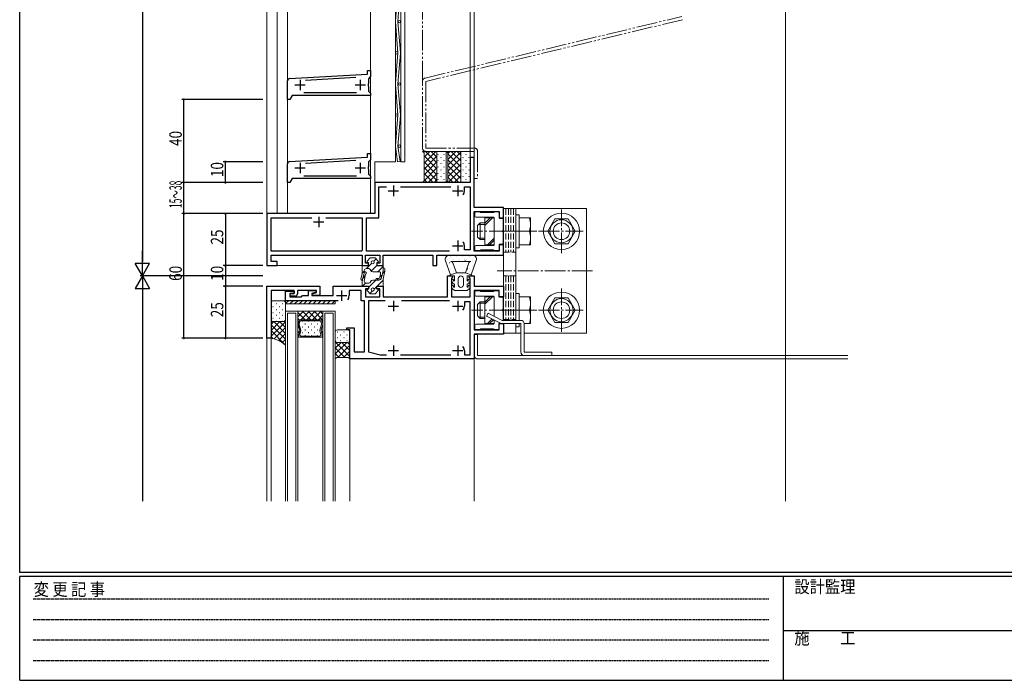
# Model space of a CAD drawing. Extents: x 0 to 1133, y 0 to 806.
# Drawn here: x 4 to 479, y 0 to 318 of the extents above; entities that cross this region are included whole.
import ezdxf

# ---------------------------------------------------------------- set-up
doc = ezdxf.new("R2010")
doc.units = 0
for name, pattern in [('HIDDEN', [0.375, 0.25, -0.125]), ('YCENTER_1', [13, 10, -1, 1, -1]), ('YDIVIDE_1', [15, 10, -1, 1, -1, 1, -1]), ('YHIDDEN_1', [4, 3, -1])]:
    doc.linetypes.add(name, pattern=pattern)
for name, color, linetype in [('YKK_11', 7, 'CONTINUOUS'), ('YKK_12', 2, 'CONTINUOUS'), ('YKK_13', 4, 'CONTINUOUS'), ('YKK_D', 6, 'CONTINUOUS'), ('YKK_ZWAK', 7, 'CONTINUOUS')]:
    doc.layers.add(name, color=color, linetype=linetype)
doc.styles.get("Standard").update_dxf_attribs({"font": 'ROMANS.SHX', "bigfont": 'EXTFONT.SHX'})
doc.styles.add('YKK_OSSTYLE1', font='romans.shx', dxfattribs={"width": 0.9, "bigfont": 'EXTFONT.SHX'})

# ---------------------------------------------------------------- blocks, each defined once
blk = doc.blocks.new('A201')
at = {"layer": 'YKK_ZWAK', "color": 254, "linetype": 'Continuous'}
for p, q in [((21, 35), (21, 410)), ((571, 35), (21, 35)), ((544, 34), (21, 34)), ((21, 9), (21, 34)), ((205, 34), (205, 9)), ((21, 9), (544, 9))]:
    blk.add_line(p, q, dxfattribs=at)
at = {"layer": 'YKK_ZWAK', "color": 131, "linetype": 'HIDDEN'}
for p, q in [((24.28, 28.63), (201.57, 28.63)), ((24.28, 23.68), (201.57, 23.68)), ((24.28, 18.74), (201.57, 18.74)), ((24.28, 13.79), (201.57, 13.79))]:
    blk.add_line(p, q, dxfattribs=at)
at = {"layer": 'YKK_ZWAK', "color": 131, "linetype": 'Continuous'}
blk.add_line((205, 21), (297, 21), dxfattribs=at)
at = {"layer": 'YKK_ZWAK', "color": 131, "linetype": 'Continuous', "style": 'YKK_OSSTYLE1', "width": 0.9}
for s, p in [('設計監理', (207.69, 30.05)), ('変 更 記 事', (24.37, 29.39)), ('施\u3000\u3000工', (207.69, 17.68))]:
    blk.add_text(s, height=3, dxfattribs=at).set_placement(p)

msp = doc.modelspace()

# ---------------------------------------------------------------- linework, layer by layer
at = {"layer": 'YKK_11', "color": 7, "linetype": 'Continuous', "lineweight": 30, "ltscale": 0.5}
for p, q in [((134.09, 289.87), (171.64, 292.02)), ((166.06, 290.4), (141.71, 289.01)), ((171.64, 293.82), (173.14, 293.82)), ((171.64, 292.02), (171.64, 293.82)), ((173.14, 290.82), (172.14, 289.82)), ((172.14, 289.82), (172.14, 287.49)), ((173.14, 293.82), (173.14, 290.82)), ((133.14, 279.82), (133.14, 288.87)), ((136.64, 286.82), (141.64, 286.82)), ((139.14, 289.32), (139.14, 284.32)), ((165.64, 286.82), (170.64, 286.82)), ((168.14, 289.32), (168.14, 284.32)), ((172.14, 287.49), (172, 287.3)), ((172, 287.3), (172, 286.34)), ((172, 286.34), (172.14, 286.15)), ((172.14, 286.15), (172.14, 283.82)), ((135.3, 281.82), (134.14, 279.82)), ((173.14, 281.82), (135.3, 281.82)), ((141, 283.12), (166.29, 283.12)), ((172.14, 283.82), (173.14, 282.82)), ((173.14, 282.82), (173.14, 281.82)), ((134.14, 279.82), (133.14, 279.82)), ((134.09, 249.87), (171.64, 252.02)), ((171.64, 253.82), (173.14, 253.82)), ((171.64, 252.02), (171.64, 253.82)), ((173.14, 253.82), (173.14, 250.82)), ((221.14, 251.82), (221.14, 239.82)), ((223.14, 251.82), (221.14, 251.82)), ((223.14, 227.82), (223.14, 251.82)), ((133.14, 239.82), (133.14, 248.87)), ((136.64, 246.82), (141.64, 246.82)), ((139.14, 249.32), (139.14, 244.32)), ((166.06, 250.4), (141.71, 249.01)), ((165.64, 246.82), (170.64, 246.82)), ((168.14, 249.32), (168.14, 244.32)), ((172.14, 247.49), (172, 247.3)), ((172, 247.3), (172, 246.34)), ((173.14, 250.82), (172.14, 249.82)), ((172.14, 249.82), (172.14, 247.49)), ((141, 243.12), (166.29, 243.12)), ((172, 246.34), (172.14, 246.15)), ((172.14, 246.15), (172.14, 243.82)), ((172.14, 243.82), (173.14, 242.82)), ((173.14, 242.82), (173.14, 241.82)), ((134.14, 239.82), (133.14, 239.82)), ((135.3, 241.82), (134.14, 239.82)), ((173.14, 241.82), (135.3, 241.82)), ((175.14, 239.82), (175.14, 224.82)), ((221.14, 239.82), (175.14, 239.82)), ((177.14, 237.82), (180.76, 237.82)), ((177.14, 222.82), (177.14, 237.82)), ((184.14, 238.32), (184.14, 233.32)), ((187.53, 237.82), (211.76, 237.82)), ((215.14, 238.32), (215.14, 233.32)), ((218.34, 237.82), (221.14, 237.82)), ((218.34, 235.82), (218.34, 237.82)), ((221.14, 237.82), (221.14, 207.32)), ((181.64, 235.82), (186.64, 235.82)), ((212.64, 235.82), (217.64, 235.82)), ((237.14, 227.82), (223.14, 227.82)), ((237.14, 222.82), (237.14, 227.82)), ((123.14, 224.82), (123.14, 199.82)), ((175.14, 224.82), (123.14, 224.82)), ((148.14, 223.32), (148.14, 218.32)), ((223.14, 225.82), (235.14, 225.82)), ((223.14, 206.82), (223.14, 225.82)), ((235.14, 225.82), (235.14, 222.82)), ((125.14, 222.82), (144.76, 222.82)), ((125.14, 206.82), (125.14, 222.82)), ((145.64, 220.82), (150.64, 220.82)), ((151.53, 222.82), (169.14, 222.82)), ((169.14, 222.82), (169.14, 207.12)), ((171.14, 222.82), (177.14, 222.82)), ((171.14, 206.82), (171.14, 222.82)), ((235.14, 222.82), (237.14, 222.82)), ((212.64, 209.32), (217.64, 209.32)), ((215.14, 211.82), (215.14, 206.82)), ((218.34, 207.32), (218.34, 209.32)), ((235.14, 209.82), (235.14, 206.82)), ((237.14, 209.82), (235.14, 209.82)), ((237.14, 204.82), (237.14, 209.82)), ((168.84, 206.82), (125.14, 206.82)), ((168.84, 206.82), (125.14, 206.82)), ((125.14, 204.82), (169.14, 204.82)), ((125.14, 201.82), (125.14, 204.82)), ((169.14, 207.12), (168.84, 206.82)), ((169.14, 204.82), (169.14, 199.82)), ((170.64, 204.82), (177.64, 204.82)), ((170.64, 201.02), (170.64, 204.82)), ((211.22, 206.82), (171.14, 206.82)), ((211.22, 206.82), (171.14, 206.82)), ((177.64, 204.82), (177.64, 201.02)), ((179.14, 204.82), (203.14, 204.82)), ((179.14, 199.82), (179.14, 204.82)), ((203.14, 204.82), (203.14, 199.82)), ((205.14, 204.82), (237.14, 204.82)), ((205.14, 199.82), (205.14, 204.82)), ((221.14, 207.32), (218.34, 207.32)), ((235.14, 206.82), (223.14, 206.82)), ((123.14, 199.82), (128.14, 199.82)), ((128.14, 201.82), (125.14, 201.82)), ((128.14, 199.82), (128.14, 201.82)), ((169.14, 199.82), (172.14, 199.82)), ((172.14, 201.02), (170.64, 201.02)), ((172.14, 199.82), (172.14, 201.02)), ((176.14, 201.02), (176.14, 199.82)), ((177.64, 201.02), (176.14, 201.02)), ((176.14, 199.82), (179.14, 199.82)), ((203.14, 199.82), (205.14, 199.82)), ((210.14, 194.82), (212.64, 194.82)), ((210.14, 184.82), (210.14, 194.82)), ((212.64, 194.82), (212.64, 194.12)), ((220.64, 194.82), (223.14, 194.82)), ((220.64, 194.12), (220.64, 194.82)), ((223.14, 194.82), (223.14, 189.82)), ((212.34, 193.82), (212.14, 193.62)), ((212.14, 193.62), (212.14, 184.82)), ((212.64, 194.12), (212.34, 193.82)), ((220.94, 193.82), (220.64, 194.12)), ((221.14, 193.62), (220.94, 193.82)), ((221.14, 184.82), (221.14, 193.62)), ((123.14, 164.82), (123.14, 189.82)), ((123.14, 189.82), (148.64, 189.82)), ((125.14, 187.82), (125.14, 164.82)), ((136.34, 187.82), (125.14, 187.82)), ((132.14, 187.52), (136.34, 187.52)), ((132.14, 182.82), (132.14, 187.52)), ((134.14, 186.32), (134.14, 184.82)), ((136.34, 186.32), (134.14, 186.32)), ((134.34, 186.32), (136.34, 186.32)), ((134.34, 185.12), (134.34, 186.32)), ((136.84, 185.12), (134.34, 185.12)), ((136.34, 186.32), (136.34, 187.82)), ((136.34, 187.52), (136.34, 186.32)), ((137.84, 187.82), (137.84, 186.12)), ((147.14, 187.82), (137.84, 187.82)), ((139.84, 184.82), (140.34, 185.32)), ((140.34, 185.32), (143.24, 185.32)), ((143.24, 187.82), (146.94, 187.82)), ((143.24, 185.32), (143.24, 187.82)), ((146.94, 187.02), (144.74, 186.43)), ((144.74, 186.43), (144.74, 185.32)), ((144.74, 185.32), (155.14, 185.32)), ((144.94, 186.22), (147.14, 186.81)), ((144.94, 185.32), (144.94, 186.22)), ((148.64, 185.32), (144.94, 185.32)), ((146.94, 187.82), (146.94, 187.02)), ((147.14, 186.81), (147.14, 187.82)), ((148.64, 189.82), (148.64, 185.32)), ((155.14, 189.82), (172.14, 189.82)), ((155.14, 185.32), (155.14, 189.82)), ((156.64, 185.32), (161.64, 185.32)), ((159.14, 187.82), (159.14, 182.82)), ((162.74, 187.82), (162.74, 185.32)), ((168.64, 187.82), (162.74, 187.82)), ((168.64, 182.82), (168.64, 187.82)), ((170.64, 188.62), (170.64, 184.82)), ((172.14, 188.62), (170.64, 188.62)), ((172.14, 189.82), (172.14, 188.62)), ((176.14, 189.82), (179.14, 189.82)), ((176.14, 188.62), (176.14, 189.82)), ((177.64, 188.62), (176.14, 188.62)), ((177.64, 184.82), (177.64, 188.62)), ((179.14, 189.82), (179.14, 184.82)), ((223.14, 189.82), (237.14, 189.82)), ((223.14, 187.82), (223.14, 168.82)), ((235.14, 187.82), (223.14, 187.82)), ((235.14, 184.82), (235.14, 187.82)), ((237.14, 189.82), (237.14, 184.82)), ((157.49, 182.82), (132.14, 182.82)), ((134.14, 184.82), (139.84, 184.82)), ((170.14, 182.82), (168.64, 182.82)), ((170.14, 158.32), (170.14, 182.82)), ((170.64, 184.82), (177.64, 184.82)), ((172.14, 182.82), (172.14, 158.32)), ((180.22, 182.82), (172.14, 182.82)), ((179.14, 184.82), (210.14, 184.82)), ((184.14, 182.82), (184.14, 177.82)), ((211.22, 182.82), (188.07, 182.82)), ((212.14, 184.82), (221.14, 184.82)), ((215.14, 182.82), (215.14, 177.82)), ((218.34, 182.32), (218.34, 180.32)), ((221.14, 182.32), (218.34, 182.32)), ((221.14, 156.82), (221.14, 182.32)), ((237.14, 184.82), (235.14, 184.82)), ((181.64, 180.32), (186.64, 180.32)), ((212.64, 180.32), (217.64, 180.32)), ((235.14, 171.82), (237.14, 171.82)), ((235.14, 168.82), (235.14, 171.82)), ((237.14, 171.82), (237.14, 166.82)), ((161.64, 169.82), (165.14, 169.82)), ((161.64, 168.82), (161.64, 169.82)), ((163.14, 168.82), (161.64, 168.82)), ((163.14, 154.82), (163.14, 168.82)), ((165.14, 169.82), (165.14, 158.32)), ((223.14, 168.82), (235.14, 168.82)), ((223.14, 166.82), (223.14, 154.82)), ((237.14, 166.82), (223.14, 166.82)), ((125.14, 164.82), (123.14, 164.82)), ((165.14, 158.32), (170.14, 158.32)), ((172.14, 158.32), (177.74, 156.82)), ((177.74, 156.82), (180.76, 156.82)), ((181.64, 158.82), (186.64, 158.82)), ((184.14, 161.32), (184.14, 156.32)), ((187.53, 156.82), (211.76, 156.82)), ((212.64, 158.82), (217.64, 158.82)), ((215.14, 161.32), (215.14, 156.32)), ((218.34, 158.82), (218.34, 156.82)), ((218.34, 156.82), (221.14, 156.82)), ((223.14, 154.82), (163.14, 154.82))]:
    msp.add_line(p, q, dxfattribs=at)
for centre, radius, start, end in [((134.14, 288.87), 1, 93.2705, 180), ((134.14, 248.87), 1, 93.2705, 180), ((215.14, 235.82), 3.2, 321.6335, 360), ((215.14, 209.32), 3.2, 0, 38.3665), ((136.84, 186.12), 1, 270, 360), ((159.14, 185.32), 3.6, 326.9443, 360), ((215.14, 180.32), 3.2, 321.6335, 360), ((215.14, 158.82), 3.2, 0, 38.3665), ((215.14, 158.82), 3.2, 0, 38.3665)]:
    msp.add_arc(centre, radius, start, end, dxfattribs=at)
at = {"layer": 'YKK_12', "color": 2, "linetype": 'Continuous', "lineweight": 13}
for p, q in [((373.14, 86.26), (373.14, 765.38)), ((123.14, 622.12), (123.14, 224.52)), ((128.14, 622.12), (128.14, 224.82)), ((133.14, 609.82), (133.14, 224.82)), ((173.14, 609.82), (173.14, 224.82)), ((185.14, 591.82), (185.14, 249.82)), ((221.14, 590.12), (221.14, 251.52)), ((223.14, 590.12), (223.14, 251.52)), ((175.14, 249.82), (185.14, 249.82)), ((175.14, 239.52), (175.14, 249.82)), ((127.84, 199.82), (169.44, 199.82)), ((132.14, 177.82), (132.14, 86.26)), ((156.14, 177.82), (132.14, 177.82)), ((133.14, 176.82), (133.14, 86.26)), ((137.14, 176.82), (133.14, 176.82)), ((137.14, 176.82), (137.14, 86.26)), ((138.14, 177.82), (138.14, 86.26)), ((138.14, 177.82), (138.14, 173.72)), ((150.14, 177.82), (138.14, 177.82)), ((150.14, 177.82), (150.14, 86.26)), ((150.14, 173.72), (150.14, 177.82)), ((151.14, 176.82), (151.14, 86.26)), ((155.14, 176.82), (151.14, 176.82)), ((155.14, 176.82), (155.14, 86.26)), ((156.14, 177.82), (156.14, 86.26)), ((138.14, 173.72), (138.14, 165.32)), ((139.16, 173.72), (138.14, 173.72)), ((138.14, 173.72), (150.14, 173.72)), ((138.14, 165.32), (138.14, 173.72)), ((138.14, 173.72), (150.14, 173.72)), ((138.24, 171.76), (138.66, 173.33)), ((138.24, 171.76), (138.66, 173.33)), ((139.01, 168.61), (138.24, 171.48)), ((139.01, 168.61), (138.24, 171.48)), ((139.06, 172.81), (138.78, 171.76)), ((138.78, 171.48), (138.78, 171.48)), ((138.78, 171.48), (139.55, 168.61)), ((139.16, 173.72), (139.19, 173.72)), ((139.17, 173.72), (149.11, 173.72)), ((148.71, 173.19), (139.57, 173.19)), ((148.73, 168.61), (149.5, 171.48)), ((149.13, 173.72), (149.1, 173.72)), ((149.13, 173.72), (150.14, 173.72)), ((149.5, 171.76), (149.22, 172.81)), ((149.27, 168.61), (150.04, 171.48)), ((150.04, 171.48), (149.27, 168.61)), ((150.04, 171.76), (149.62, 173.33)), ((149.62, 173.33), (150.04, 171.76)), ((150.14, 173.72), (150.14, 165.32)), ((150.14, 173.72), (150.14, 165.32)), ((138.38, 165.98), (139.01, 168.33)), ((138.38, 165.98), (139.01, 168.33)), ((139.55, 168.33), (139.06, 166.51)), ((149.22, 166.51), (148.73, 168.33)), ((149.9, 165.98), (149.27, 168.33)), ((149.27, 168.33), (149.9, 165.98)), ((123.14, 165.12), (123.14, 86.26)), ((125.14, 165.12), (125.14, 86.26)), ((138.14, 165.32), (138.88, 165.32)), ((150.14, 165.32), (138.14, 165.32)), ((138.9, 165.32), (138.88, 165.32)), ((143.88, 165.32), (138.89, 165.32)), ((139.57, 165.84), (143.88, 165.84)), ((143.88, 165.84), (143.88, 165.32)), ((144.4, 165.32), (144.4, 165.84)), ((144.4, 165.84), (148.71, 165.84)), ((149.4, 165.32), (144.4, 165.32)), ((149.39, 165.32), (149.4, 165.32)), ((150.14, 165.32), (149.4, 165.32)), ((163.14, 155.12), (163.14, 86.26)), ((223.14, 86.26), (223.14, 155.12))]:
    msp.add_line(p, q, dxfattribs=at)
at = {"layer": 'YKK_12', "color": 2}
for p, q in [((140.81, 177.82), (138.14, 175.15)), ((141.54, 173.72), (138.14, 177.12)), ((143.64, 177.82), (139.54, 173.72)), ((144.37, 173.72), (140.27, 177.82)), ((146.47, 177.82), (142.37, 173.72)), ((147.2, 173.72), (143.1, 177.82)), ((149.29, 177.82), (145.19, 173.72)), ((150.03, 173.72), (145.93, 177.82)), ((150.14, 175.84), (148.02, 173.72)), ((150.14, 176.43), (148.76, 177.82)), ((138.72, 173.72), (138.14, 174.29)), ((138.34, 172.13), (138.14, 171.93)), ((140.08, 173.15), (140.28, 173.15)), ((141.5, 171.74), (141.7, 171.74)), ((143.11, 173.15), (143.31, 173.15)), ((144.53, 171.74), (144.73, 171.74)), ((146.14, 173.15), (146.34, 173.15)), ((147.56, 171.74), (147.76, 171.74)), ((150.14, 172.7), (149.86, 172.43)), ((138.6, 170.14), (138.14, 169.68)), ((139, 168.3), (138.14, 167.44)), ((140.08, 170.32), (140.28, 170.32)), ((140.08, 167.49), (140.28, 167.49)), ((141.5, 168.91), (141.7, 168.91)), ((143.11, 170.32), (143.31, 170.32)), ((143.11, 167.49), (143.31, 167.49)), ((144.53, 168.91), (144.73, 168.91)), ((146.14, 170.32), (146.34, 170.32)), ((146.14, 167.49), (146.34, 167.49)), ((147.56, 168.91), (147.76, 168.91)), ((150.14, 168.21), (149.48, 167.55)), ((150.14, 170.46), (149.63, 169.95)), ((138.47, 165.52), (138.27, 165.32)), ((141.5, 166.08), (141.7, 166.08)), ((144.53, 166.08), (144.73, 166.08)), ((147.56, 166.08), (147.76, 166.08)), ((149.51, 165.33), (149.49, 165.32)), ((150.14, 165.97), (149.91, 165.74))]:
    msp.add_line(p, q, dxfattribs=at)
at = {"layer": 'YKK_12', "color": 2, "linetype": 'Continuous', "lineweight": 13}
for centre, start, end in [((138.75, 171.62), 164.9999, 194.9999), ((138.74, 171.62), 164.9995, 194.9998), ((139.17, 173.19), 91.5834, 164.9999), ((139.17, 173.19), 90.029, 165.0101), ((139.29, 171.62), 165.0002, 194.9996), ((139.29, 171.62), 194.038, 194.4713), ((139.29, 171.62), 194.4713, 194.8288), ((139.29, 171.62), 194.8288, 194.8833), ((139.29, 171.62), 194.8833, 194.9194), ((139.29, 171.62), 194.9194, 194.938), ((139.29, 171.62), 194.9332, 194.9576), ((139.29, 171.62), 194.9331, 194.9823), ((139.29, 171.62), 194.964, 194.9662), ((139.29, 171.62), 194.9662, 194.9677), ((139.29, 171.62), 194.9677, 194.9853), ((139.29, 171.62), 194.9853, 194.9922), ((139.29, 171.62), 194.9922, 194.9939), ((139.29, 171.62), 194.9933, 194.9956), ((139.29, 171.62), 194.9956, 194.9961), ((139.57, 172.67), 90.0381, 165.0067), ((139.17, 173.19), 88.4202, 91.5834), ((148.71, 172.67), 15.0038, 90.0018), ((149.11, 173.19), 88.4202, 91.5834), ((149.11, 173.19), 15.0038, 90.0018), ((149.11, 173.19), 15.0037, 88.4202), ((148.99, 171.62), 345.004, 15.0034), ((149.54, 171.62), 345.0037, 15.0037), ((149.54, 171.62), 345.0038, 15.0041), ((138.51, 168.47), 344.9999, 14.9999), ((138.5, 168.47), 344.9995, 14.9999), ((139.57, 166.37), 164.9999, 269.9998), ((139.04, 168.47), 344.9993, 15.0005), ((149.24, 168.47), 165.0031, 195.0043), ((148.71, 166.37), 270.0038, 15.0037), ((149.78, 168.47), 165.0037, 195.0037), ((149.78, 168.47), 165.0037, 195.0041), ((138.89, 165.84), 164.9999, 269.1142), ((138.89, 165.84), 164.9999, 270.0018), ((138.89, 165.84), 269.1142, 270.8894), ((149.4, 165.84), 269.1142, 270.8894), ((149.4, 165.84), 270.8894, 15.0037), ((149.4, 165.84), 270.0018, 15.0037)]:
    msp.add_arc(centre, 0.525, start, end, dxfattribs=at)
at = {"layer": 'YKK_13', "color": 4, "linetype": 'Continuous', "lineweight": 13}
for p, q in [((187.64, 249.82), (187.64, 591.82)), ((189.64, 591.82), (189.64, 249.82)), ((198.14, 254.82), (205.24, 254.82)), ((198.89, 254.07), (198.14, 254.82)), ((198.89, 240.57), (198.89, 254.07)), ((205.14, 239.92), (205.14, 254.72)), ((205.14, 254.72), (205.14, 239.92)), ((205.24, 254.82), (209.54, 254.82)), ((209.64, 254.82), (216.74, 254.82)), ((210.39, 254.07), (209.64, 254.82)), ((209.64, 254.72), (209.64, 239.92)), ((210.39, 240.57), (210.39, 254.07)), ((216.64, 239.92), (216.64, 254.72)), ((216.64, 254.72), (216.64, 239.92)), ((216.74, 254.82), (221.04, 254.82)), ((221.14, 254.72), (221.14, 239.92)), ((189.64, 249.82), (187.64, 249.82)), ((198.14, 239.82), (198.89, 240.57)), ((205.24, 239.82), (198.14, 239.82)), ((209.54, 239.82), (205.24, 239.82)), ((209.64, 239.82), (210.39, 240.57)), ((216.74, 239.82), (209.64, 239.82)), ((221.04, 239.82), (216.74, 239.82)), ((223.44, 225.12), (223.44, 223.62)), ((225.82, 225.62), (223.94, 225.62)), ((223.94, 223.12), (232.34, 223.12)), ((226.15, 225.41), (226.03, 225.53)), ((232.22, 225.32), (226.37, 225.32)), ((232.55, 225.53), (232.43, 225.41)), ((234.64, 225.62), (232.77, 225.62)), ((235.14, 222.82), (235.14, 225.12)), ((277.14, 227.32), (237.14, 227.32)), ((237.14, 227.32), (237.14, 173.42)), ((243.14, 227.32), (243.14, 173.42)), ((243.14, 224.32), (243.14, 208.32)), ((244.74, 224.32), (243.14, 224.32)), ((244.74, 208.32), (244.74, 224.32)), ((277.14, 167.32), (277.14, 227.32)), ((225.94, 220.32), (224.74, 219.12)), ((224.74, 219.12), (224.74, 213.52)), ((228.14, 219.64), (225.26, 219.64)), ((228.14, 220.32), (225.94, 220.32)), ((225.94, 220.32), (225.94, 212.32)), ((228.14, 222.82), (228.14, 209.82)), ((232.64, 222.82), (228.14, 222.82)), ((232.64, 222.82), (232.64, 209.82)), ((232.64, 209.82), (232.64, 222.82)), ((236.74, 222.52), (235.44, 222.52)), ((237.04, 216.78), (237.04, 222.22)), ((244.74, 222.82), (244.74, 209.82)), ((250.24, 222.82), (244.74, 222.82)), ((250.24, 209.82), (250.24, 222.82)), ((261.98, 222.32), (258.52, 216.32)), ((261.98, 222.32), (268.3, 222.32)), ((268.3, 222.32), (271.77, 216.32)), ((237.04, 210.42), (237.04, 215.86)), ((240.35, 216.32), (247.54, 216.32)), ((244.74, 216.32), (249.68, 216.32)), ((261.98, 210.32), (258.52, 216.32)), ((268.3, 210.32), (271.77, 216.32)), ((223.44, 209.02), (223.44, 207.52)), ((232.34, 209.52), (223.94, 209.52)), ((225.94, 212.32), (224.74, 213.52)), ((228.14, 213), (225.26, 213)), ((228.14, 212.32), (225.94, 212.32)), ((228.14, 209.82), (232.64, 209.82)), ((235.14, 207.52), (235.14, 209.82)), ((235.44, 210.12), (236.74, 210.12)), ((244.74, 209.82), (250.24, 209.82)), ((261.98, 210.32), (268.3, 210.32)), ((211.14, 204.82), (221.84, 204.82)), ((223.94, 207.02), (225.82, 207.02)), ((226.03, 207.11), (226.15, 207.23)), ((226.37, 207.32), (232.22, 207.32)), ((232.43, 207.23), (232.55, 207.11)), ((232.77, 207.02), (234.64, 207.02)), ((243.14, 208.32), (244.74, 208.32)), ((172.14, 199.82), (169.14, 199.82)), ((169.14, 199.82), (169.14, 198.11)), ((169.14, 199.82), (169.14, 197.08)), ((172.89, 203.52), (171.49, 201.88)), ((172.14, 201.22), (171.79, 201.22)), ((172.14, 199.82), (172.14, 201.22)), ((172.89, 203.52), (175.39, 203.52)), ((175.39, 203.52), (176.8, 201.88)), ((176.14, 201.22), (176.14, 199.82)), ((176.14, 201.22), (176.49, 201.22)), ((176.14, 199.82), (179.14, 199.82)), ((179.14, 199.82), (179.14, 197.22)), ((211.64, 195.32), (209.25, 202.16)), ((211.84, 201.82), (221.44, 201.82)), ((214.47, 196.32), (212.79, 201.15)), ((218.81, 196.32), (220.5, 201.15)), ((221.64, 195.32), (224.03, 202.18)), ((169.04, 196.06), (168.46, 193.3)), ((169.24, 193.13), (170.03, 196.08)), ((169.25, 193.14), (170.03, 196.08)), ((170.1, 192.28), (170.76, 195.62)), ((172.21, 198.32), (171.1, 198.32)), ((177.18, 196.82), (174.14, 196.82)), ((177.63, 194.28), (177.92, 195.88)), ((178.28, 193.62), (179.04, 196.44)), ((178.39, 194), (179.04, 196.44)), ((179.14, 198.26), (179.14, 197.22)), ((179.24, 193.3), (179.88, 196.53)), ((179.94, 198.26), (179.94, 197.12)), ((211.14, 194.82), (211.64, 195.32)), ((213.64, 194.82), (211.14, 194.82)), ((211.64, 195.32), (214.47, 196.32)), ((213.64, 192.82), (213.64, 194.82)), ((214.47, 196.32), (218.81, 196.32)), ((221.64, 195.32), (218.81, 196.32)), ((219.64, 194.82), (222.14, 194.82)), ((219.64, 192.82), (219.64, 194.82)), ((222.14, 194.82), (221.64, 195.32)), ((169.14, 189.82), (169.14, 192.35)), ((172.21, 191.32), (171.1, 191.32)), ((177.18, 192.82), (174.14, 192.82)), ((176.84, 193.62), (176.1, 193.62)), ((176.84, 192.82), (176.1, 192.82)), ((179.14, 189.82), (179.14, 192.32)), ((213.64, 190.82), (213.2, 191.05)), ((213.64, 189.82), (213.64, 190.82)), ((215.39, 193.57), (215.39, 190.57)), ((217.89, 193.57), (217.89, 190.57)), ((219.64, 190.82), (220.08, 191.05)), ((219.64, 189.82), (219.64, 190.82)), ((172.14, 189.82), (169.14, 189.82)), ((172.89, 186.12), (171.49, 187.76)), ((172.14, 188.42), (171.79, 188.42)), ((172.14, 189.82), (172.14, 188.42)), ((172.89, 186.12), (175.39, 186.12)), ((175.39, 186.12), (176.8, 187.76)), ((176.14, 189.82), (179.14, 189.82)), ((176.14, 188.42), (176.14, 189.82)), ((176.14, 188.42), (176.49, 188.42)), ((213.64, 187.82), (213.2, 188.05)), ((213.64, 187.82), (219.64, 187.82)), ((219.64, 187.82), (220.08, 188.05)), ((223.44, 187.12), (223.44, 185.62)), ((225.82, 187.62), (223.94, 187.62)), ((223.94, 185.12), (232.34, 185.12)), ((226.15, 187.41), (226.03, 187.53)), ((232.22, 187.32), (226.37, 187.32)), ((232.55, 187.53), (232.43, 187.41)), ((234.64, 187.62), (232.77, 187.62)), ((235.14, 184.82), (235.14, 187.12)), ((243.14, 186.32), (243.14, 173.42)), ((244.74, 186.32), (243.14, 186.32)), ((244.74, 173.42), (244.74, 186.32)), ((125.14, 173.82), (125.14, 181.82)), ((126.14, 182.82), (131.14, 182.82)), ((156.14, 182.82), (132.14, 182.82)), ((132.14, 182.82), (132.14, 181.32)), ((132.14, 181.82), (132.14, 173.82)), ((132.14, 181.32), (156.14, 181.32)), ((156.14, 181.32), (156.14, 182.82)), ((225.94, 182.32), (224.74, 181.12)), ((224.74, 181.12), (224.74, 175.52)), ((228.14, 181.64), (225.26, 181.64)), ((228.14, 182.32), (225.94, 182.32)), ((225.94, 182.32), (225.94, 174.32)), ((228.14, 184.82), (228.14, 171.82)), ((232.64, 184.82), (228.14, 184.82)), ((232.64, 184.82), (232.64, 175.42)), ((232.64, 175.42), (232.64, 184.82)), ((236.74, 184.52), (235.44, 184.52)), ((237.04, 178.78), (237.04, 184.22)), ((244.74, 184.82), (244.74, 173.42)), ((250.24, 184.82), (244.74, 184.82)), ((250.24, 171.82), (250.24, 184.82)), ((261.98, 184.32), (258.52, 178.32)), ((261.98, 184.32), (268.3, 184.32)), ((268.3, 184.32), (271.77, 178.32)), ((237.04, 173.42), (237.04, 177.86)), ((240.35, 178.32), (247.54, 178.32)), ((244.74, 178.32), (249.68, 178.32)), ((261.98, 172.32), (258.52, 178.32)), ((268.3, 172.32), (271.77, 178.32)), ((125.14, 164.82), (125.14, 173.81)), ((126.14, 172.82), (131.14, 172.82)), ((131.14, 172.82), (126.14, 172.82)), ((132.14, 173.82), (132.14, 161.52)), ((223.44, 171.02), (223.44, 169.52)), ((232.34, 171.52), (223.94, 171.52)), ((225.94, 174.32), (224.74, 175.52)), ((228.14, 175), (225.26, 175)), ((228.14, 174.32), (225.94, 174.32)), ((228.14, 171.82), (232.64, 171.82)), ((232.64, 171.82), (232.64, 173.62)), ((232.64, 173.62), (232.64, 171.82)), ((235.14, 169.52), (235.14, 171.82)), ((235.44, 172.12), (235.55, 172.12)), ((237.14, 171.82), (237.14, 167.32)), ((243.14, 171.82), (243.14, 167.32)), ((243.14, 171.82), (243.14, 170.32)), ((244.74, 170.32), (244.74, 171.82)), ((244.74, 171.82), (245.52, 171.82)), ((247.12, 171.82), (250.24, 171.82)), ((261.98, 172.32), (268.3, 172.32)), ((156.14, 167.82), (156.14, 163.82)), ((162.14, 168.82), (157.14, 168.82)), ((163.14, 163.82), (163.14, 167.82)), ((223.14, 166.52), (223.14, 156.42)), ((224.74, 166.52), (223.14, 166.52)), ((223.94, 169.02), (225.82, 169.02)), ((224.74, 156.42), (224.74, 166.52)), ((226.03, 169.11), (226.15, 169.23)), ((226.37, 169.32), (232.22, 169.32)), ((232.43, 169.23), (232.55, 169.11)), ((232.77, 169.02), (234.64, 169.02)), ((237.14, 167.32), (245.52, 167.32)), ((243.14, 170.32), (244.74, 170.32)), ((247.12, 167.32), (277.14, 167.32)), ((156.14, 154.82), (156.14, 163.82)), ((157.14, 162.82), (162.14, 162.82)), ((157.14, 162.82), (162.14, 162.82)), ((163.14, 163.82), (163.14, 154.82)), ((156.89, 155.57), (156.14, 154.82)), ((162.39, 155.57), (156.89, 155.57)), ((163.14, 154.82), (162.39, 155.57)), ((403.14, 156.42), (224.74, 156.42)), ((224.74, 154.82), (403.14, 154.82))]:
    msp.add_line(p, q, dxfattribs=at)
at = {"layer": 'YKK_13', "color": 4, "linetype": 'YDIVIDE_1', "lineweight": 13}
for p, q in [((198.14, 553.42), (198.14, 288.5)), ((199.37, 290.11), (323.14, 319.82)), ((323.52, 318.26), (199.74, 288.56)), ((198.14, 256.42), (198.14, 288.56)), ((199.74, 288.56), (199.74, 256.42)), ((199.74, 256.42), (223.14, 256.42)), ((223.14, 254.82), (199.74, 254.82)), ((223.14, 241.82), (223.14, 254.82)), ((224.74, 254.82), (224.74, 241.82)), ((224.74, 241.82), (223.14, 241.82))]:
    msp.add_line(p, q, dxfattribs=at)
at = {"layer": 'YKK_13', "color": 4, "linetype": 'Continuous', "lineweight": 13, "ltscale": 0.5}
for p, q in [((185.15, 317.46), (186.34, 335.27)), ((186.34, 317.37), (187.54, 335.17)), ((186.34, 302.37), (185.15, 317.17)), ((187.54, 302.46), (186.34, 317.27)), ((185.15, 287.46), (186.34, 302.27)), ((186.34, 287.37), (187.54, 302.17)), ((186.34, 272.37), (185.15, 287.17)), ((187.54, 272.46), (186.34, 287.27)), ((185.15, 257.46), (186.34, 272.27)), ((186.34, 257.37), (187.54, 272.17)), ((186.14, 249.82), (185.15, 257.17)), ((187.34, 249.92), (186.34, 257.27)), ((186.14, 249.82), (187.34, 249.92)), ((229.02, 175.49), (229.75, 176.91)), ((229.75, 176.91), (236.52, 173.42)), ((235.79, 172), (229.02, 175.49)), ((236.52, 173.42), (245.52, 173.42)), ((245.52, 171.82), (236.52, 171.82)), ((245.52, 158.02), (245.52, 171.82)), ((247.12, 171.82), (247.12, 158.02)), ((247.12, 158.02), (260.52, 158.02)), ((260.52, 158.02), (260.52, 156.42)), ((260.52, 156.42), (247.12, 156.42))]:
    msp.add_line(p, q, dxfattribs=at)
at = {"layer": 'YKK_13', "color": 4}
for p, q in [((198.92, 254.82), (198.53, 254.43)), ((204.57, 254.82), (198.89, 249.14)), ((201.74, 254.82), (198.89, 251.97)), ((205.14, 246.4), (198.89, 252.65)), ((205.14, 252.56), (198.89, 246.31)), ((205.14, 249.23), (199.55, 254.82)), ((205.14, 252.06), (202.38, 254.82)), ((205.21, 254.81), (205.21, 254.82)), ((205.72, 253.25), (205.72, 253.45)), ((207.13, 251.84), (207.13, 252.04)), ((208.55, 253.25), (208.55, 253.45)), ((214.24, 254.82), (210.39, 250.97)), ((211.42, 254.82), (210.39, 253.8)), ((216.64, 254.39), (210.39, 248.14)), ((216.64, 247.4), (210.39, 253.65)), ((216.64, 251.56), (210.39, 245.31)), ((216.64, 250.23), (212.05, 254.82)), ((216.64, 253.06), (214.88, 254.82)), ((217.83, 251.84), (217.83, 252.04)), ((219.25, 253.25), (219.25, 253.45)), ((220.66, 251.84), (220.66, 252.04)), ((205.14, 243.57), (198.89, 249.82)), ((205.14, 249.73), (198.89, 243.48)), ((205.14, 240.74), (198.89, 246.99)), ((205.14, 246.9), (198.89, 240.65)), ((205.72, 250.22), (205.72, 250.42)), ((205.72, 247.19), (205.72, 247.39)), ((207.13, 248.81), (207.13, 249.01)), ((208.55, 250.22), (208.55, 250.42)), ((208.55, 247.19), (208.55, 247.39)), ((216.64, 244.57), (210.39, 250.82)), ((216.64, 248.73), (210.39, 242.48)), ((216.64, 241.74), (210.39, 247.99)), ((217.83, 248.81), (217.83, 249.01)), ((219.25, 250.22), (219.25, 250.42)), ((219.25, 247.19), (219.25, 247.39)), ((220.66, 248.81), (220.66, 249.01)), ((203.24, 239.82), (198.89, 244.16)), ((205.14, 244.08), (200.89, 239.82)), ((205.72, 244.16), (205.72, 244.36)), ((207.13, 245.78), (207.13, 245.98)), ((207.13, 242.75), (207.13, 242.95)), ((208.55, 244.16), (208.55, 244.36)), ((215.74, 239.82), (210.39, 245.16)), ((212.91, 239.82), (210.39, 242.33)), ((216.64, 245.9), (210.56, 239.82)), ((216.64, 243.08), (213.39, 239.82)), ((217.83, 245.78), (217.83, 245.98)), ((217.83, 242.75), (217.83, 242.95)), ((219.25, 244.16), (219.25, 244.36)), ((220.66, 245.78), (220.66, 245.98)), ((220.66, 242.75), (220.66, 242.95)), ((200.41, 239.82), (198.89, 241.33)), ((205.14, 241.25), (203.71, 239.82)), ((205.72, 241.13), (205.72, 241.33)), ((207.13, 239.82), (207.13, 239.92)), ((208.55, 241.13), (208.55, 241.33)), ((210.08, 239.82), (209.86, 240.04)), ((216.64, 240.25), (216.21, 239.82)), ((217.83, 239.82), (217.83, 239.92)), ((219.25, 241.13), (219.25, 241.33)), ((220.66, 239.82), (220.66, 239.92)), ((228.14, 219.14), (231.82, 222.82)), ((228.14, 220.2), (230.76, 222.82)), ((229.43, 209.82), (232.64, 213.03)), ((230.49, 209.82), (232.64, 211.97)), ((211.48, 204.28), (211.53, 204.28)), ((214.52, 204.28), (214.57, 204.28)), ((217.56, 204.28), (217.61, 204.28)), ((220.6, 204.28), (220.65, 204.28)), ((221.09, 204.33), (221.1, 204.33)), ((171.09, 198.32), (173.61, 200.84)), ((173.43, 197.12), (176.14, 199.84)), ((174.67, 201.9), (175.81, 203.04)), ((210.05, 202.9), (210.1, 202.9)), ((210.05, 199.91), (210.1, 199.91)), ((211.08, 201.27), (211.16, 201.33)), ((211.48, 201.29), (211.53, 201.29)), ((211.84, 203.89), (211.85, 203.89)), ((212.44, 201.26), (212.45, 201.26)), ((213.09, 202.9), (213.14, 202.9)), ((213.09, 199.91), (213.14, 199.91)), ((215.56, 202.37), (215.57, 202.37)), ((216.13, 202.9), (216.18, 202.9)), ((218.35, 203.35), (218.36, 203.36)), ((218.57, 202.32), (218.65, 202.37)), ((219.17, 202.9), (219.22, 202.9)), ((220.6, 201.29), (220.65, 201.29)), ((222.07, 201.83), (222.08, 201.83)), ((222.21, 202.9), (222.26, 202.9)), ((222.21, 199.91), (222.26, 199.91)), ((223.37, 201.58), (223.46, 201.63)), ((223.64, 201.29), (223.69, 201.29)), ((169.08, 196.31), (170.12, 197.35)), ((169.36, 193.56), (170.6, 194.8)), ((176.66, 196.82), (179.14, 199.3)), ((177.62, 194.25), (178.76, 195.38)), ((178.94, 196.07), (179.94, 197.07)), ((211.48, 198.3), (211.53, 198.3)), ((213.09, 196.92), (213.14, 196.92)), ((213.41, 198.77), (213.42, 198.77)), ((219.17, 196.92), (219.22, 196.92)), ((219.92, 198.23), (219.93, 198.23)), ((220.6, 198.3), (220.65, 198.3)), ((222.71, 199.22), (222.72, 199.22)), ((169.16, 189.82), (170.73, 191.39)), ((172.14, 189.27), (175.69, 192.82)), ((176.2, 192.82), (177.01, 193.64)), ((176.23, 189.82), (179.16, 192.75)), ((172.72, 186.32), (173.95, 187.54)), ((174.87, 188.46), (176.14, 189.74)), ((127.66, 181.51), (127.86, 181.51)), ((130.69, 181.51), (130.89, 181.51)), ((133.5, 182.82), (132.14, 181.46)), ((135.75, 182.82), (134.25, 181.32)), ((137.99, 182.82), (136.49, 181.32)), ((140.24, 182.82), (138.74, 181.32)), ((142.48, 182.82), (140.98, 181.32)), ((144.73, 182.82), (143.23, 181.32)), ((146.97, 182.82), (145.47, 181.32)), ((149.22, 182.82), (147.72, 181.32)), ((151.46, 182.82), (149.96, 181.32)), ((153.71, 182.82), (152.21, 181.32)), ((155.95, 182.82), (154.45, 181.32)), ((228.14, 181.14), (231.82, 184.82)), ((228.14, 182.2), (230.76, 184.82)), ((126.04, 180.09), (126.24, 180.09)), ((126.04, 177.26), (126.24, 177.26)), ((127.66, 178.68), (127.86, 178.68)), ((127.66, 175.85), (127.86, 175.85)), ((129.07, 180.09), (129.27, 180.09)), ((129.07, 177.26), (129.27, 177.26)), ((130.69, 178.68), (130.89, 178.68)), ((130.69, 175.85), (130.89, 175.85)), ((132.1, 180.09), (132.14, 180.09)), ((132.1, 177.26), (132.14, 177.26)), ((125.14, 171.39), (126.57, 172.82)), ((125.14, 168.56), (129.4, 172.82)), ((125.14, 165.73), (132.14, 172.73)), ((132.14, 164.32), (125.14, 171.32)), ((126.04, 174.43), (126.24, 174.43)), ((132.14, 167.15), (126.47, 172.82)), ((127.66, 173.02), (127.86, 173.02)), ((129.07, 174.43), (129.27, 174.43)), ((132.14, 169.98), (129.3, 172.82)), ((130.69, 173.02), (130.89, 173.02)), ((132.14, 172.81), (131.84, 173.11)), ((132.1, 174.43), (132.14, 174.43)), ((229.43, 171.82), (231.71, 174.1)), ((230.49, 171.82), (232.41, 173.74)), ((131.99, 161.64), (125.14, 168.49)), ((126.69, 164.45), (132.14, 169.9)), ((128.75, 163.68), (132.14, 167.08)), ((157.2, 167.93), (157.4, 167.93)), ((158.61, 166.51), (158.81, 166.51)), ((160.23, 167.93), (160.43, 167.93)), ((161.64, 166.51), (161.84, 166.51)), ((126.23, 164.58), (125.14, 165.67)), ((130.57, 162.68), (132.14, 164.25)), ((156.14, 162.88), (156.4, 163.15)), ((163.14, 156.04), (156.14, 163.04)), ((156.14, 160.06), (158.91, 162.82)), ((156.14, 157.23), (161.73, 162.82)), ((157.2, 165.1), (157.4, 165.1)), ((157.31, 155.57), (163.14, 161.4)), ((158.61, 163.68), (158.81, 163.68)), ((163.14, 158.87), (159.2, 162.82)), ((160.23, 165.1), (160.43, 165.1)), ((161.64, 163.68), (161.84, 163.68)), ((163.14, 161.7), (162.02, 162.82)), ((160.79, 155.57), (156.14, 160.21)), ((157.96, 155.57), (156.14, 157.39)), ((160.14, 155.57), (163.14, 158.57)), ((162.68, 155.28), (163.14, 155.74))]:
    msp.add_line(p, q, dxfattribs=at)
at = {"layer": 'YKK_13', "color": 4, "linetype": 'YHIDDEN_1', "lineweight": 13}
for p, q in [((238.34, 227.32), (238.34, 206.32)), ((239.54, 227.32), (239.54, 206.32)), ((240.74, 227.32), (240.74, 206.32)), ((241.94, 227.32), (241.94, 206.32)), ((237.14, 206.32), (243.14, 206.32)), ((243.14, 194.83), (237.14, 194.83)), ((238.34, 194.83), (238.34, 173.82)), ((239.54, 194.83), (239.54, 173.82)), ((240.74, 194.83), (240.74, 173.82)), ((241.94, 194.83), (241.94, 173.82)), ((237.14, 173.82), (243.14, 173.82))]:
    msp.add_line(p, q, dxfattribs=at)
at = {"layer": 'YKK_13', "color": 4, "linetype": 'YCENTER_1', "lineweight": 13}
for p, q in [((265.14, 205.81), (265.14, 226.82)), ((253.24, 216.32), (221.74, 216.32)), ((254.14, 216.32), (275.64, 216.32)), ((280.14, 197.32), (234.14, 197.32)), ((265.14, 167.81), (265.14, 188.82)), ((253.24, 178.32), (221.74, 178.32)), ((254.14, 178.32), (275.64, 178.32))]:
    msp.add_line(p, q, dxfattribs=at)
at = {"layer": 'YKK_13', "color": 4, "linetype": 'YDIVIDE_1', "lineweight": 13, "ltscale": 0.5}
msp.add_line((236.57, 171.82), (236.52, 171.82), dxfattribs=at)
at = {"layer": 'YKK_13', "color": 4, "linetype": 'Continuous', "lineweight": 13, "ltscale": 0.5}
for centre in [(186.94, 317.32), (185.74, 302.32), (186.94, 287.32), (185.74, 272.32), (186.94, 257.32)]:
    msp.add_circle(centre, 0.6, dxfattribs=at)
at = {"layer": 'YKK_13', "color": 4, "linetype": 'Continuous', "lineweight": 13}
for centre, radius in [((265.14, 216.32), 8.75), ((265.14, 216.32), 5.56), ((265.14, 216.32), 4), ((174.14, 201.37), 0.75), ((174.14, 188.27), 0.75), ((265.14, 178.32), 8.75), ((265.14, 178.32), 5.56), ((265.14, 178.32), 4)]:
    msp.add_circle(centre, radius, dxfattribs=at)
at = {"layer": 'YKK_13', "color": 4, "linetype": 'Continuous', "lineweight": 13, "ltscale": 0.5}
for centre, radius, start, end in [((186.94, 317.32), 1.8, 175.3966, 184.6034), ((185.74, 302.32), 1.8, 355.3966, 4.6034), ((186.94, 287.32), 1.8, 175.3966, 184.6034), ((185.74, 272.32), 1.8, 355.3966, 4.6034), ((186.94, 257.32), 1.8, 175.3966, 184.6034), ((236.52, 173.42), 1.6, 242.6936, 270), ((245.52, 171.82), 1.6, 0, 90), ((247.12, 158.02), 1.6, 180, 270)]:
    msp.add_arc(centre, radius, start, end, dxfattribs=at)
at = {"layer": 'YKK_13', "color": 4, "linetype": 'YDIVIDE_1', "lineweight": 13}
for centre, start, end in [((199.74, 288.56), 103.4957, 180), ((199.74, 256.42), 180, 270), ((223.14, 254.82), 0, 90)]:
    msp.add_arc(centre, 1.6, start, end, dxfattribs=at)
at = {"layer": 'YKK_13', "color": 4, "linetype": 'Continuous', "lineweight": 13}
for centre, radius, start, end in [((205.24, 254.72), 0.1, 90, 180), ((205.24, 254.72), 0.1, 90, 180), ((209.54, 254.72), 0.1, 0, 90), ((216.74, 254.72), 0.1, 90, 180), ((216.74, 254.72), 0.1, 90, 180), ((221.04, 254.72), 0.1, 0, 90), ((205.24, 239.92), 0.1, 180, 270), ((205.24, 239.92), 0.1, 180, 270), ((209.54, 239.92), 0.1, 270, 0), ((216.74, 239.92), 0.1, 180, 270), ((216.74, 239.92), 0.1, 180, 270), ((221.04, 239.92), 0.1, 270, 360), ((223.94, 225.12), 0.5, 90, 180), ((223.94, 223.62), 0.5, 180, 270), ((225.82, 225.32), 0.3, 45, 90), ((226.37, 225.62), 0.3, 225, 270), ((232.22, 225.62), 0.3, 270, 315), ((232.34, 222.82), 0.3, 0, 90), ((232.77, 225.32), 0.3, 90, 135), ((234.64, 225.12), 0.5, 0, 90), ((235.44, 222.82), 0.3, 180, 270), ((236.74, 222.22), 0.3, 0, 90), ((240.58, 219.57), 9.66, 340.3471, 19.6529), ((237.04, 216.32), 0.3, 113.5782, 246.4218), ((236.84, 216.78), 0.2, 293.5782, 0), ((236.84, 215.86), 0.2, 360, 66.4218), ((240.58, 213.07), 9.66, 340.3471, 19.6529), ((223.94, 209.02), 0.5, 90, 180), ((232.34, 209.82), 0.3, 270, 0), ((235.44, 209.82), 0.3, 90, 180), ((236.74, 210.42), 0.3, 270, 0), ((211.14, 202.82), 2, 90, 199.245), ((221.84, 205.12), 0.3, 270, 277.4947), ((222.14, 202.84), 2, 340.8061, 97.4947), ((223.94, 207.52), 0.5, 180, 270), ((225.82, 207.32), 0.3, 270, 315), ((226.37, 207.02), 0.3, 90, 135), ((232.22, 207.02), 0.3, 45, 90), ((232.77, 207.32), 0.3, 225, 270), ((234.64, 207.52), 0.5, 270, 0), ((171.79, 201.62), 0.4, 139.4338, 270), ((176.49, 201.62), 0.4, 270, 40.5662), ((211.84, 200.82), 1, 19.245, 90), ((221.44, 200.82), 1, 90, 160.8061), ((164.14, 197.08), 5, 348.26, 0), ((171, 195.82), 1, 121.9049, 165.0237), ((171.1, 197.32), 1, 90, 177.5151), ((170.7, 196.34), 0.4, 317.4574, 125.7207), ((171.74, 195.4), 1, 137.4574, 166.9368), ((172.21, 197.32), 1, 14.4775, 90), ((174.14, 197.82), 1, 194.4775, 270), ((177.32, 196.17), 0.667, 334.1266, 102.1702), ((176.14, 197.22), 3, 344.956, 0), ((176.14, 197.22), 3, 344.956, 0), ((179.54, 198.26), 0.4, 0, 180), ((176.94, 197.12), 3, 348.6901, 360), ((216.64, 193.57), 1.25, 0, 180), ((168.86, 193.22), 0.4, 168.26, 348.2591), ((172.14, 192.35), 3, 165.0237, 180), ((171.1, 192.32), 1, 182.4849, 270), ((172.21, 192.32), 1, 270, 345.5225), ((174.14, 191.82), 1, 90, 165.5225), ((176.1, 193.22), 0.4, 90, 270), ((176.84, 194.42), 0.8, 270, 350.1317), ((176.84, 194.42), 1.6, 270, 344.956), ((177.06, 194.15), 1.34, 275.2153, 336.8121), ((184.14, 192.32), 5, 168.6901, 180), ((212.64, 192.82), 0.5, 338.2132, 180), ((214.14, 192.82), 2, 180, 241.9275), ((212.64, 189.82), 0.5, 338.2132, 180), ((213.29, 192.56), 0.2, 158.2132, 300), ((213.14, 192.82), 0.5, 300, 0), ((216.64, 190.57), 1.25, 180, 0), ((220.14, 192.82), 0.5, 180, 240), ((219.99, 192.56), 0.2, 240, 21.7868), ((219.14, 192.82), 2, 298.0725, 0), ((220.64, 192.82), 0.5, 0, 201.7868), ((220.64, 189.82), 0.5, 0, 201.7868), ((171.79, 188.02), 0.4, 90, 220.5662), ((176.49, 188.02), 0.4, 319.4338, 90), ((214.14, 189.82), 2, 180, 241.9275), ((213.29, 189.56), 0.2, 158.2132, 300), ((213.14, 189.82), 0.5, 300, 0), ((220.14, 189.82), 0.5, 180, 240), ((219.99, 189.56), 0.2, 240, 21.7868), ((219.14, 189.82), 2, 298.0725, 0), ((223.94, 187.12), 0.5, 90, 180), ((223.94, 185.62), 0.5, 180, 270), ((225.82, 187.32), 0.3, 45, 90), ((226.37, 187.62), 0.3, 225, 270), ((232.22, 187.62), 0.3, 270, 315), ((232.34, 184.82), 0.3, 0, 90), ((232.77, 187.32), 0.3, 90, 135), ((234.64, 187.12), 0.5, 0, 90), ((126.14, 181.82), 1, 90, 180), ((131.14, 181.82), 1, 360, 90), ((235.44, 184.82), 0.3, 180, 270), ((236.74, 184.22), 0.3, 0, 90), ((240.58, 181.57), 9.66, 340.3471, 19.6529), ((237.04, 178.32), 0.3, 113.5782, 246.4218), ((236.84, 178.78), 0.2, 293.5782, 0), ((236.84, 177.86), 0.2, 360, 66.4218), ((240.58, 175.07), 9.66, 340.3471, 19.6529), ((126.14, 173.82), 1, 180, 270), ((126.14, 173.82), 1, 180.3999, 270), ((131.14, 173.82), 1, 270, 0), ((131.14, 173.82), 1, 270, 0), ((223.94, 171.02), 0.5, 90, 180), ((232.34, 171.82), 0.3, 270, 360), ((235.44, 171.82), 0.3, 90, 180), ((157.14, 167.82), 1, 90, 180), ((162.14, 167.82), 1, 0, 90), ((223.94, 169.52), 0.5, 180, 270), ((225.82, 169.32), 0.3, 270, 315), ((226.37, 169.02), 0.3, 90, 135), ((232.22, 169.02), 0.3, 45, 90), ((232.77, 169.32), 0.3, 225, 270), ((234.64, 169.52), 0.5, 270, 0), ((122.42, 149.97), 15.1, 49.9069, 79.6121), ((157.14, 163.82), 1, 180, 270), ((157.14, 163.82), 1, 180, 270), ((162.14, 163.82), 1, 270, 0), ((162.14, 163.82), 1, 270, 0), ((224.74, 156.42), 1.6, 180, 270)]:
    msp.add_arc(centre, radius, start, end, dxfattribs=at)
msp.add_open_spline([(170.1, 197.36), (170.12, 197.68), (170.16, 196.52), (170.06, 196.17), (170.03, 196.08)], degree=3, knots=[0, 0, 0, 0, 0.954072, 1.291775, 1.291775, 1.291775, 1.291775], dxfattribs=at)
at = {"layer": 'YKK_D', "color": 6, "linetype": 'Continuous'}
for p, q in [((63.14, 644.82), (63.14, 201.82)), ((121.14, 279.82), (82.14, 279.82)), ((83.14, 239.82), (83.14, 279.82)), ((121.14, 249.82), (102.14, 249.82)), ((103.14, 239.82), (103.14, 249.82)), ((121.14, 239.82), (82.14, 239.82)), ((121.14, 239.82), (82.14, 239.82)), ((83.14, 224.82), (83.14, 239.82)), ((121.14, 239.82), (102.14, 239.82)), ((121.14, 224.82), (82.14, 224.82)), ((121.14, 224.82), (82.14, 224.82)), ((83.14, 164.82), (83.14, 224.82)), ((121.14, 224.82), (102.14, 224.82)), ((103.14, 224.82), (103.14, 199.82)), ((121.14, 199.82), (102.14, 199.82)), ((121.14, 199.82), (102.14, 199.82)), ((103.14, 199.82), (103.14, 189.82)), ((121.13, 194.82), (62.14, 194.82)), ((121.13, 194.82), (62.14, 194.82)), ((63.14, 187.82), (63.14, 86.26)), ((121.14, 189.82), (102.14, 189.82)), ((121.14, 189.82), (102.14, 189.82)), ((103.14, 189.82), (103.14, 164.82)), ((121.14, 164.82), (82.14, 164.82)), ((121.14, 164.82), (102.14, 164.82))]:
    msp.add_line(p, q, dxfattribs=at)
at = {"layer": 'YKK_D', "color": 6, "lineweight": -2}
for p, q in [((63.14, 194.82), (63.14, 206.94)), ((66.64, 200.88), (59.64, 200.88)), ((63.14, 194.82), (59.64, 200.88)), ((63.14, 194.82), (66.64, 200.88)), ((63.14, 194.82), (59.64, 188.76)), ((63.14, 194.82), (63.14, 182.69)), ((63.14, 194.82), (66.64, 188.76)), ((59.64, 188.76), (66.64, 188.76))]:
    msp.add_line(p, q, dxfattribs=at)
at = {"layer": 'YKK_D', "color": 6, "linetype": 'ByBlock', "const_width": 0.85}
for points in [[(83.14, 279.71, 1), (83.14, 279.93, 1)], [(103.14, 249.71, 1), (103.14, 249.93, 1)], [(83.14, 239.93, 1), (83.14, 239.71, 1)], [(83.14, 239.71, 1), (83.14, 239.93, 1)], [(103.14, 239.93, 1), (103.14, 239.71, 1)], [(83.14, 224.93, 1), (83.14, 224.71, 1)], [(83.14, 224.71, 1), (83.14, 224.93, 1)], [(103.14, 224.71, 1), (103.14, 224.93, 1)], [(103.14, 199.71, 1), (103.14, 199.93, 1)], [(103.14, 199.93, 1), (103.14, 199.71, 1)], [(103.14, 189.93, 1), (103.14, 189.71, 1)], [(103.14, 189.71, 1), (103.14, 189.93, 1)], [(83.14, 164.93, 1), (83.14, 164.71, 1)], [(103.14, 164.93, 1), (103.14, 164.71, 1)]]:
    msp.add_lwpolyline(points, format="xyb", close=True, dxfattribs=at)

# ---------------------------------------------------------------- block references
at = {"layer": 'YKK_ZWAK', "xscale": 2, "yscale": 2, "zscale": 2}
msp.add_blockref('A201', (-38, -18), dxfattribs=at)

# ---------------------------------------------------------------- texts
at = {"layer": 'YKK_D', "color": 6}
for s, width, p in [('40', 0.8, (82.14, 257.42)), ('10', 0.8, (102.14, 242.42)), ('15～38', 0.5, (82.14, 227.52)), ('25', 0.8, (102.14, 209.92)), ('60', 0.8, (82.14, 192.42)), ('10', 0.8, (102.14, 192.42)), ('25', 0.8, (102.14, 174.92))]:
    msp.add_text(s, height=6, rotation=90, dxfattribs=dict(at, width=width)).set_placement(p)

doc.saveas('drawing.dxf')
